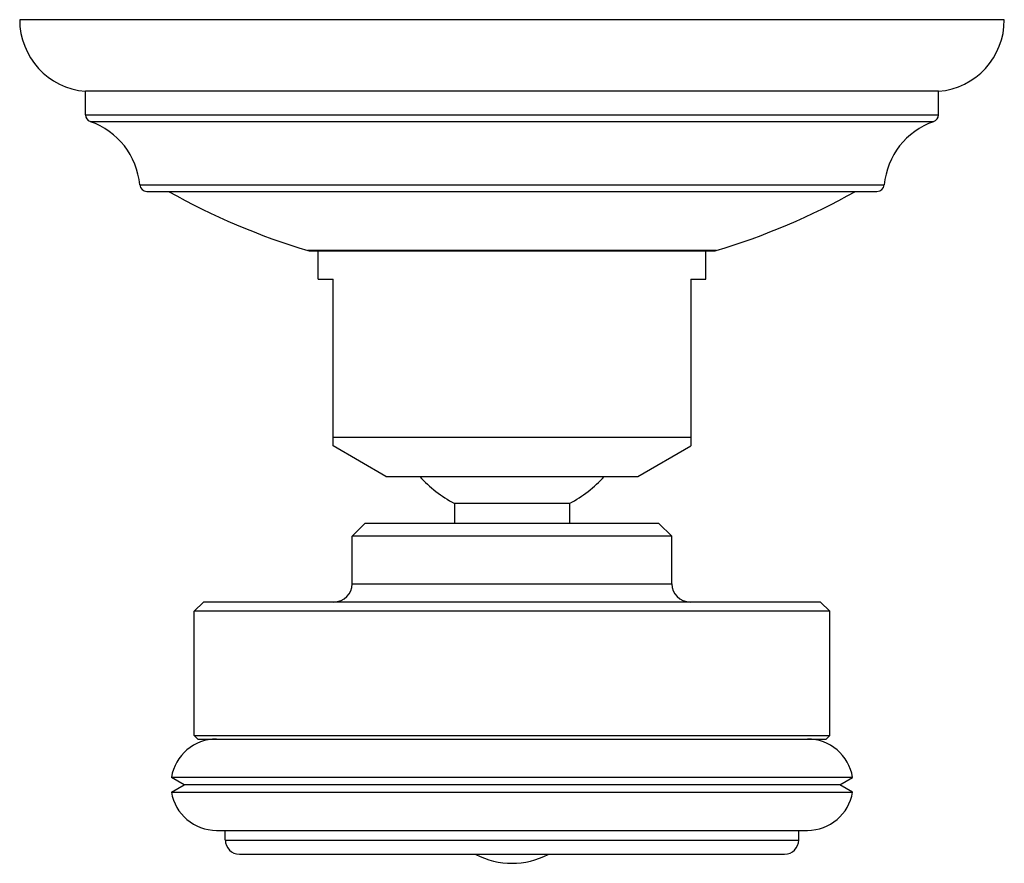
# Model space of a CAD drawing. Units: inches. Extents: x 9.7 to 12.4, y 6.33 to 8.64.
import ezdxf

# ---------------------------------------------------------------- set-up
doc = ezdxf.new("R2010")
doc.units = ezdxf.units.IN
doc.header["$LTSCALE"] = 1.21
doc.header["$MEASUREMENT"] = 0
doc.layers.get('0').update_dxf_attribs({"linetype": 'CONTINUOUS'})

msp = doc.modelspace()

# ---------------------------------------------------------------- linework, layer by layer
at = {"color": 7, "linetype": 'CONTINUOUS'}
for p, q in [((12.3953, 8.6369), (9.6993, 8.6369)), ((9.8793, 8.3767), (9.8793, 8.4409)), ((12.2153, 8.4409), (9.8793, 8.4409)), ((12.2153, 8.3767), (12.2153, 8.4409)), ((10.0479, 8.1669), (12.0467, 8.1669)), ((10.4913, 8.0043), (10.4884, 8.0047)), ((10.4913, 8.0043), (11.6023, 8.0043)), ((10.5163, 7.9269), (10.5163, 8.0043)), ((11.5783, 7.9269), (11.5783, 8.0043)), ((11.6033, 8.0043), (11.6062, 8.0047)), ((10.5163, 7.9269), (10.5573, 7.9269)), ((10.5573, 7.4706), (10.5573, 7.9269)), ((11.5373, 7.9269), (11.5783, 7.9269)), ((11.5373, 7.9269), (11.5373, 7.4706)), ((10.5573, 7.4943), (11.5373, 7.4943)), ((10.7023, 7.3869), (10.5573, 7.4706)), ((11.3923, 7.3869), (11.5373, 7.4706)), ((10.7023, 7.3869), (11.3923, 7.3869)), ((10.8898, 7.3128), (10.8898, 7.258)), ((11.2048, 7.3128), (10.8898, 7.3128)), ((11.2048, 7.3128), (11.2048, 7.258)), ((10.6448, 7.258), (10.6098, 7.223)), ((11.4498, 7.258), (10.6448, 7.258)), ((11.4498, 7.258), (11.4848, 7.223)), ((10.6098, 7.093), (10.6098, 7.223)), ((11.4848, 7.223), (10.6098, 7.223)), ((11.4848, 7.093), (11.4848, 7.223)), ((10.2023, 7.043), (10.1773, 7.018)), ((11.8923, 7.043), (10.2023, 7.043)), ((11.8923, 7.043), (11.9173, 7.018)), ((10.1773, 6.678), (10.1773, 7.018)), ((11.9173, 7.018), (10.1773, 7.018)), ((11.9173, 6.678), (11.9173, 7.018)), ((10.1773, 6.678), (10.1873, 6.668)), ((10.1773, 6.678), (11.9173, 6.678)), ((10.1873, 6.668), (11.9073, 6.668)), ((11.9173, 6.678), (11.9073, 6.668)), ((10.1495, 6.5429), (10.1148, 6.5629)), ((11.9798, 6.5629), (10.1148, 6.5629)), ((11.9452, 6.5429), (11.9798, 6.5629)), ((10.1148, 6.5229), (10.1495, 6.5429)), ((11.9452, 6.5429), (10.1495, 6.5429)), ((11.9798, 6.5229), (11.9452, 6.5429)), ((10.1148, 6.5229), (11.9798, 6.5229)), ((10.2383, 6.4178), (11.8563, 6.4178)), ((10.2623, 6.3915), (10.2623, 6.4178)), ((11.8323, 6.3915), (11.8323, 6.4178)), ((10.3011, 6.3528), (11.7936, 6.3528))]:
    msp.add_line(p, q, dxfattribs=at)
at = {"color": 9, "linetype": 'CONTINUOUS'}
for p, q in [((9.8793, 8.3767), (12.2153, 8.3767)), ((9.8928, 8.3578), (12.2018, 8.3578)), ((10.028, 8.1851), (12.0666, 8.1851)), ((11.6062, 8.0047), (10.4884, 8.0047)), ((10.6098, 7.093), (11.4848, 7.093)), ((10.2623, 6.3915), (11.8323, 6.3915))]:
    msp.add_line(p, q, dxfattribs=at)
at = {"color": 7, "linetype": 'CONTINUOUS'}
for centre, radius, start, end in [((9.8953, 8.6362), 0.196, 179.8088, 265.3179), ((12.1993, 8.6362), 0.196, 274.6821, 0.1912), ((9.8993, 8.3767), 0.02, 180, 250.9389), ((9.8268, 8.1668), 0.202, 5.1839, 70.9389), ((12.2678, 8.1668), 0.202, 109.0611, 174.8161), ((12.1953, 8.3767), 0.02, 289.0611, 360), ((10.0479, 8.1869), 0.02, 185.1839, 270), ((12.0467, 8.1869), 0.02, 270, 354.8161), ((11.0473, 9.8496), 1.9277, 240.7979, 253.1461), ((11.0473, 9.8496), 1.9277, 286.8539, 299.2021), ((11.0473, 7.613), 0.339, 221.8413, 242.3155), ((11.0473, 7.613), 0.339, 297.6845, 318.1587), ((10.5598, 7.093), 0.05, 270, 360), ((11.5348, 7.093), 0.05, 180, 270), ((10.2383, 6.5429), 0.1251, 90, 170.8034), ((11.8563, 6.5429), 0.1251, 9.1966, 90), ((10.2383, 6.5429), 0.1251, 189.1966, 270), ((11.8563, 6.5429), 0.1251, 270, 350.8034), ((10.3011, 6.3915), 0.0387, 180, 270), ((11.7936, 6.3915), 0.0387, 270, 360), ((11.0473, 6.5429), 0.2151, 242.598, 297.402)]:
    msp.add_arc(centre, radius, start, end, dxfattribs=at)

doc.saveas('drawing.dxf')
